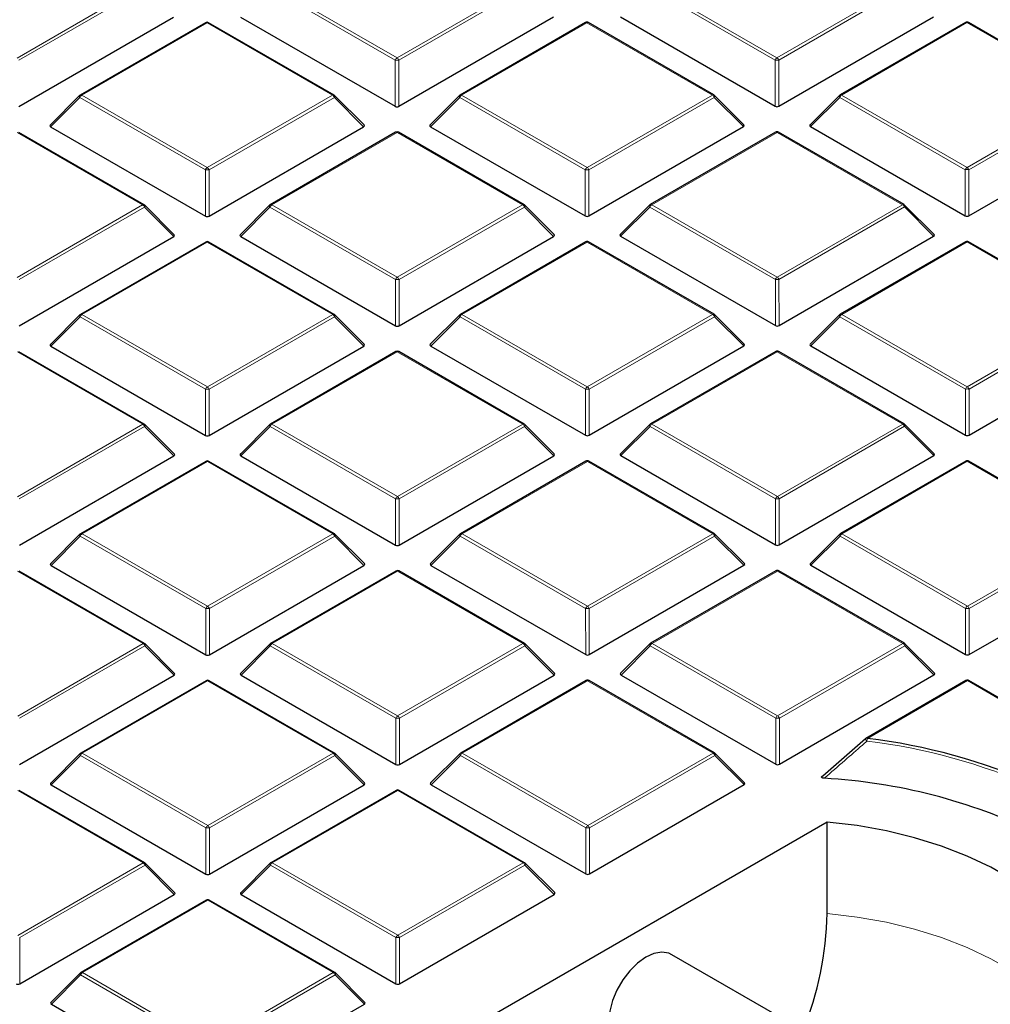
# Model space of a CAD drawing. Units: millimetres. Extents: x 0 to 439, y 0 to 297.
# Drawn here: x 294 to 313, y 199 to 217 of the extents above; entities that cross this region are included whole.
import ezdxf

# ---------------------------------------------------------------- set-up
doc = ezdxf.new("R2010")
doc.units = ezdxf.units.MM

msp = doc.modelspace()

# ---------------------------------------------------------------- linework, layer by layer
at = {"color": 8, "linetype": 'Continuous', "lineweight": 18}
for p, q in [((294.1762, 216.6578), (296.5757, 218.0443)), ((296.6107, 218.0008), (294.2113, 216.6143)), ((301.4144, 216.6163), (299.0126, 218.0015)), ((299.0476, 218.045), (301.4493, 216.6599)), ((301.4493, 216.6599), (303.8488, 218.0464)), ((303.8838, 218.0029), (301.4844, 216.6163)), ((308.6875, 216.6184), (306.2857, 218.0035)), ((306.3207, 218.0471), (308.7224, 216.6619)), ((308.7224, 216.6619), (311.1219, 218.0484)), ((311.1569, 218.0049), (308.7575, 216.6184)), ((297.8122, 217.3312), (295.4128, 215.9446)), ((300.214, 215.946), (297.8122, 217.3312)), ((305.0853, 217.3332), (302.6859, 215.9467)), ((307.4871, 215.9481), (305.0853, 217.3332)), ((312.3584, 217.3353), (309.959, 215.9488)), ((314.7602, 215.9501), (312.3584, 217.3353)), ((301.4146, 215.7332), (301.4144, 216.6163)), ((301.4844, 216.6163), (301.4846, 215.7332)), ((308.6877, 215.7353), (308.6875, 216.6184)), ((308.7575, 216.6184), (308.7577, 215.7353)), ((295.3778, 215.9011), (294.818, 215.341)), ((297.7796, 214.516), (295.3778, 215.9011)), ((295.4128, 215.9446), (297.8146, 214.5595)), ((297.8146, 214.5595), (300.214, 215.946)), ((300.249, 215.9025), (297.8496, 214.516)), ((300.8089, 215.3427), (300.249, 215.9025)), ((302.6509, 215.9032), (302.0911, 215.3431)), ((305.0527, 214.518), (302.6509, 215.9032)), ((302.6859, 215.9467), (305.0877, 214.5616)), ((305.0877, 214.5616), (307.4871, 215.9481)), ((307.5221, 215.9045), (305.1227, 214.518)), ((308.082, 215.3448), (307.5221, 215.9045)), ((309.924, 215.9052), (309.3641, 215.3452)), ((312.3258, 214.5201), (309.924, 215.9052)), ((309.959, 215.9488), (312.3608, 214.5636)), ((312.3608, 214.5636), (314.7602, 215.9501)), ((314.7952, 215.9066), (312.3958, 214.5201)), ((296.5792, 213.8456), (294.1775, 215.2308)), ((301.4506, 215.2329), (299.0511, 213.8463)), ((303.8523, 213.8477), (301.4506, 215.2329)), ((308.7237, 215.2349), (306.3242, 213.8484)), ((311.1254, 213.8498), (308.7237, 215.2349)), ((297.7799, 213.6328), (297.7796, 214.516)), ((297.8496, 214.516), (297.8499, 213.6328)), ((305.053, 213.6349), (305.0527, 214.518)), ((305.1227, 214.518), (305.123, 213.6349)), ((312.3261, 213.637), (312.3258, 214.5201)), ((312.3958, 214.5201), (312.3961, 213.637)), ((294.1798, 212.4591), (296.5792, 213.8456)), ((296.6142, 213.8021), (294.2148, 212.4156)), ((297.1741, 213.2424), (296.6142, 213.8021)), ((299.0162, 213.8028), (298.4563, 213.2427)), ((301.4179, 212.4177), (299.0162, 213.8028)), ((299.0511, 213.8463), (301.4529, 212.4612)), ((301.4529, 212.4612), (303.8523, 213.8477)), ((303.8873, 213.8042), (301.4879, 212.4177)), ((304.4472, 213.2444), (303.8873, 213.8042)), ((306.2893, 213.8049), (305.7294, 213.2448)), ((308.691, 212.4197), (306.2893, 213.8049)), ((306.3242, 213.8484), (308.726, 212.4633)), ((308.726, 212.4633), (311.1254, 213.8498)), ((311.1604, 213.8062), (308.761, 212.4197)), ((311.7203, 213.2465), (311.1604, 213.8062)), ((297.8158, 213.1325), (295.4164, 211.746)), ((300.2176, 211.7473), (297.8158, 213.1325)), ((305.0889, 213.1345), (302.6895, 211.748)), ((307.4907, 211.7494), (305.0889, 213.1345)), ((312.362, 213.1366), (309.9626, 211.7501)), ((314.7638, 211.7515), (312.362, 213.1366)), ((301.4182, 211.5345), (301.4179, 212.4177)), ((301.4879, 212.4177), (301.4882, 211.5345)), ((308.6913, 211.5366), (308.691, 212.4197)), ((308.761, 212.4197), (308.7613, 211.5366)), ((295.3814, 211.7024), (294.8215, 211.1424)), ((297.7832, 210.3173), (295.3814, 211.7024)), ((295.4164, 211.746), (297.8182, 210.3608)), ((297.8182, 210.3608), (300.2176, 211.7473)), ((300.2526, 211.7038), (297.8532, 210.3173)), ((300.8125, 211.1441), (300.2526, 211.7038)), ((302.6545, 211.7045), (302.0946, 211.1444)), ((305.0563, 210.3193), (302.6545, 211.7045)), ((302.6895, 211.748), (305.0912, 210.3629)), ((305.0912, 210.3629), (307.4907, 211.7494)), ((307.5257, 211.7059), (305.1263, 210.3194)), ((308.0856, 211.1461), (307.5257, 211.7059)), ((309.9276, 211.7066), (309.3677, 211.1465)), ((312.3294, 210.3214), (309.9276, 211.7066)), ((309.9626, 211.7501), (312.3643, 210.3649)), ((312.3643, 210.3649), (314.7638, 211.7515)), ((314.7988, 211.7079), (312.3994, 210.3214)), ((296.5828, 209.647), (294.181, 211.0321)), ((301.4541, 211.0342), (299.0547, 209.6477)), ((303.8559, 209.649), (301.4541, 211.0342)), ((308.7272, 211.0362), (306.3278, 209.6497)), ((311.129, 209.6511), (308.7272, 211.0362)), ((297.7835, 209.4342), (297.7832, 210.3173)), ((297.8532, 210.3173), (297.8534, 209.4342)), ((305.0565, 209.4362), (305.0563, 210.3193)), ((305.1263, 210.3194), (305.1265, 209.4362)), ((312.3296, 209.4383), (312.3294, 210.3214)), ((312.3994, 210.3214), (312.3996, 209.4383)), ((294.1834, 208.2605), (296.5828, 209.647)), ((296.6178, 209.6035), (294.2184, 208.2169)), ((297.1777, 209.0437), (296.6178, 209.6035)), ((299.0197, 209.6041), (298.4599, 209.0441)), ((301.4215, 208.219), (299.0197, 209.6041)), ((299.0547, 209.6477), (301.4565, 208.2625)), ((301.4565, 208.2625), (303.8559, 209.649)), ((303.8909, 209.6055), (301.4915, 208.219)), ((304.4508, 209.0458), (303.8909, 209.6055)), ((306.2928, 209.6062), (305.733, 209.0461)), ((308.6946, 208.221), (306.2928, 209.6062)), ((306.3278, 209.6497), (308.7296, 208.2646)), ((308.7296, 208.2646), (311.129, 209.6511)), ((311.164, 209.6076), (308.7646, 208.2211)), ((311.7239, 209.0478), (311.164, 209.6076)), ((297.8194, 208.9338), (295.42, 207.5473)), ((300.2211, 207.5487), (297.8194, 208.9338)), ((305.0925, 208.9359), (302.6931, 207.5494)), ((307.4942, 207.5507), (305.0925, 208.9359)), ((312.3656, 208.9379), (309.9661, 207.5514)), ((314.7673, 207.5528), (312.3656, 208.9379)), ((301.4218, 207.3359), (301.4215, 208.219)), ((301.4915, 208.219), (301.4918, 207.3359)), ((308.6949, 207.3379), (308.6946, 208.221)), ((308.7646, 208.2211), (308.7649, 207.3379)), ((295.42, 207.5473), (297.8217, 206.1622)), ((297.8217, 206.1622), (300.2211, 207.5487)), ((302.6931, 207.5494), (305.0948, 206.1642)), ((305.0948, 206.1642), (307.4942, 207.5507)), ((309.9661, 207.5514), (312.3679, 206.1663)), ((312.3679, 206.1663), (314.7673, 207.5528)), ((295.385, 207.5038), (294.8251, 206.9437)), ((297.7867, 206.1186), (295.385, 207.5038)), ((300.2561, 207.5051), (297.8567, 206.1186)), ((300.816, 206.9454), (300.2561, 207.5051)), ((302.6581, 207.5058), (302.0982, 206.9458)), ((305.0598, 206.1207), (302.6581, 207.5058)), ((307.5292, 207.5072), (305.1298, 206.1207)), ((308.0891, 206.9475), (307.5292, 207.5072)), ((309.9312, 207.5079), (309.3713, 206.9478)), ((312.3329, 206.1227), (309.9312, 207.5079)), ((314.8023, 207.5093), (312.4029, 206.1228)), ((296.5864, 205.4483), (294.1846, 206.8335)), ((301.4577, 206.8355), (299.0583, 205.449)), ((303.8595, 205.4504), (301.4577, 206.8355)), ((308.7308, 206.8376), (306.3314, 205.4511)), ((311.1326, 205.4524), (308.7308, 206.8376)), ((297.787, 205.2355), (297.7867, 206.1186)), ((297.8567, 206.1186), (297.857, 205.2355)), ((305.0601, 205.2376), (305.0598, 206.1207)), ((305.1298, 206.1207), (305.1301, 205.2376)), ((312.3332, 205.2396), (312.3329, 206.1227)), ((312.4029, 206.1228), (312.4032, 205.2396)), ((294.187, 204.0618), (296.5864, 205.4483)), ((299.0583, 205.449), (301.4601, 204.0639)), ((301.4601, 204.0639), (303.8595, 205.4504)), ((306.3314, 205.4511), (308.7332, 204.0659)), ((308.7332, 204.0659), (311.1326, 205.4524)), ((296.6214, 205.4048), (294.222, 204.0183)), ((297.1813, 204.845), (296.6214, 205.4048)), ((299.0233, 205.4055), (298.4634, 204.8454)), ((301.4251, 204.0203), (299.0233, 205.4055)), ((303.8945, 205.4068), (301.4951, 204.0203)), ((304.4544, 204.8471), (303.8945, 205.4068)), ((306.2964, 205.4075), (305.7365, 204.8475)), ((308.6982, 204.0224), (306.2964, 205.4075)), ((311.1676, 205.4089), (308.7682, 204.0224)), ((311.7275, 204.8491), (311.1676, 205.4089)), ((297.8229, 204.7351), (295.4235, 203.3486)), ((300.2247, 203.35), (297.8229, 204.7351)), ((305.096, 204.7372), (302.6966, 203.3507)), ((307.4978, 203.3521), (305.096, 204.7372)), ((312.3691, 204.7393), (310.4534, 203.6323)), ((314.7709, 203.3541), (312.3691, 204.7393)), ((301.4254, 203.1372), (301.4251, 204.0203)), ((301.4951, 204.0203), (301.4953, 203.1372)), ((308.6985, 203.1392), (308.6982, 204.0224)), ((308.7682, 204.0224), (308.7684, 203.1393)), ((295.3886, 203.3051), (294.8287, 202.745)), ((297.7903, 201.9199), (295.3886, 203.3051)), ((295.4235, 203.3486), (297.8253, 201.9635)), ((297.8253, 201.9635), (300.2247, 203.35)), ((300.2597, 203.3065), (297.8603, 201.92)), ((300.8196, 202.7467), (300.2597, 203.3065)), ((302.6616, 203.3072), (302.1018, 202.7471)), ((305.0634, 201.922), (302.6616, 203.3072)), ((302.6966, 203.3507), (305.0984, 201.9655)), ((305.0984, 201.9655), (307.4978, 203.3521)), ((307.5328, 203.3085), (305.1334, 201.922)), ((308.0927, 202.7488), (307.5328, 203.3085)), ((296.5899, 201.2496), (294.1882, 202.6348)), ((301.4613, 202.6368), (299.0619, 201.2503)), ((303.863, 201.2517), (301.4613, 202.6368)), ((297.7906, 201.0368), (297.7903, 201.9199)), ((297.8603, 201.92), (297.8606, 201.0368)), ((305.0637, 201.0389), (305.0634, 201.922)), ((305.1334, 201.922), (305.1337, 201.0389)), ((294.1905, 199.8631), (296.5899, 201.2496)), ((296.6249, 201.2061), (294.2255, 199.8196)), ((297.1848, 200.6464), (296.6249, 201.2061)), ((299.0269, 201.2068), (298.467, 200.6467)), ((301.4287, 199.8216), (299.0269, 201.2068)), ((299.0619, 201.2503), (301.4636, 199.8652)), ((301.4636, 199.8652), (303.863, 201.2517)), ((303.898, 201.2082), (301.4986, 199.8217)), ((304.4579, 200.6484), (303.898, 201.2082)), ((297.8265, 200.5365), (295.4271, 199.15)), ((300.2283, 199.1513), (297.8265, 200.5365)), ((294.2255, 199.8196), (294.2258, 198.9365)), ((301.4289, 198.9385), (301.4287, 199.8216)), ((301.4986, 199.8217), (301.4989, 198.9385)), ((295.3921, 199.1064), (294.8322, 198.5464)), ((297.7939, 197.7213), (295.3921, 199.1064)), ((295.4271, 199.15), (297.8289, 197.7648)), ((297.8289, 197.7648), (300.2283, 199.1513)), ((300.2633, 199.1078), (297.8639, 197.7213)), ((300.8232, 198.5481), (300.2633, 199.1078))]:
    msp.add_line(p, q, dxfattribs=at)
at = {"color": 7, "linetype": 'Continuous', "lineweight": 25}
for p, q in [((294.2115, 215.7312), (297.1705, 217.441)), ((297.7836, 217.334), (295.3842, 215.9475)), ((300.2425, 215.9488), (297.8408, 217.334)), ((298.4527, 217.4414), (301.4146, 215.7332)), ((301.4846, 215.7332), (304.4436, 217.4431)), ((305.0567, 217.336), (302.6573, 215.9495)), ((307.5156, 215.9509), (305.1139, 217.3361)), ((305.7258, 217.4435), (308.6877, 215.7353)), ((308.7577, 215.7353), (311.7167, 217.4452)), ((312.3298, 217.3381), (309.9304, 215.9516)), ((314.7887, 215.953), (312.387, 217.3381)), ((295.3724, 215.9384), (294.8089, 215.3747)), ((300.8179, 215.3764), (300.2544, 215.9398)), ((302.6455, 215.9404), (302.082, 215.3768)), ((308.091, 215.3785), (307.5275, 215.9418)), ((309.9186, 215.9425), (309.3551, 215.3788)), ((294.818, 215.341), (297.7799, 213.6328)), ((297.8499, 213.6328), (300.8089, 215.3427)), ((302.0911, 215.3431), (305.053, 213.6349)), ((305.123, 213.6349), (308.082, 215.3448)), ((309.3641, 215.3452), (312.3261, 213.637)), ((312.3961, 213.637), (315.3551, 215.3469)), ((296.6078, 213.8485), (294.206, 215.2336)), ((301.422, 215.2357), (299.0226, 213.8492)), ((303.8809, 213.8505), (301.4791, 215.2357)), ((308.6951, 215.2377), (306.2957, 213.8512)), ((311.154, 213.8526), (308.7522, 215.2378)), ((297.1831, 213.276), (296.6196, 213.8394)), ((299.0107, 213.8401), (298.4472, 213.2764)), ((304.4562, 213.2781), (303.8927, 213.8415)), ((306.2838, 213.8421), (305.7203, 213.2785)), ((311.7293, 213.2801), (311.1658, 213.8435)), ((294.2151, 211.5325), (297.1741, 213.2424)), ((298.4563, 213.2427), (301.4182, 211.5345)), ((301.4882, 211.5345), (304.4472, 213.2444)), ((305.7294, 213.2448), (308.6913, 211.5366)), ((308.7613, 211.5366), (311.7203, 213.2465)), ((297.7872, 213.1353), (295.3878, 211.7488)), ((300.2461, 211.7502), (297.8443, 213.1353)), ((305.0603, 213.1374), (302.6609, 211.7509)), ((307.5192, 211.7522), (305.1174, 213.1374)), ((312.3334, 213.1394), (309.934, 211.7529)), ((314.7923, 211.7543), (312.3905, 213.1395)), ((295.376, 211.7397), (294.8125, 211.176)), ((300.8215, 211.1777), (300.258, 211.7411)), ((302.6491, 211.7418), (302.0856, 211.1781)), ((308.0946, 211.1798), (307.5311, 211.7431)), ((309.9222, 211.7438), (309.3587, 211.1802)), ((294.8215, 211.1424), (297.7835, 209.4342)), ((297.8534, 209.4342), (300.8125, 211.1441)), ((302.0946, 211.1444), (305.0565, 209.4362)), ((305.1265, 209.4362), (308.0856, 211.1461)), ((309.3677, 211.1465), (312.3296, 209.4383)), ((312.3996, 209.4383), (315.3586, 211.1482)), ((296.6113, 209.6498), (294.2096, 211.035)), ((301.4255, 211.037), (299.0261, 209.6505)), ((303.8844, 209.6519), (301.4827, 211.037)), ((308.6986, 211.0391), (306.2992, 209.6526)), ((311.1575, 209.6539), (308.7558, 211.0391)), ((297.1867, 209.0774), (296.6232, 209.6407)), ((299.0143, 209.6414), (298.4508, 209.0777)), ((304.4598, 209.0794), (303.8963, 209.6428)), ((306.2874, 209.6435), (305.7239, 209.0798)), ((311.7329, 209.0815), (311.1694, 209.6448)), ((294.2187, 207.3338), (297.1777, 209.0437)), ((298.4599, 209.0441), (301.4218, 207.3359)), ((301.4918, 207.3359), (304.4508, 209.0458)), ((305.733, 209.0461), (308.6949, 207.3379)), ((308.7649, 207.3379), (311.7239, 209.0478)), ((297.7908, 208.9366), (295.3914, 207.5501)), ((300.2497, 207.5515), (297.8479, 208.9367)), ((305.0639, 208.9387), (302.6645, 207.5522)), ((307.5228, 207.5536), (305.121, 208.9387)), ((312.337, 208.9408), (309.9376, 207.5542)), ((314.7959, 207.5556), (312.3941, 208.9408)), ((295.3795, 207.541), (294.8161, 206.9774)), ((300.825, 206.9791), (300.2615, 207.5424)), ((302.6526, 207.5431), (302.0892, 206.9794)), ((308.0981, 206.9811), (307.5346, 207.5445)), ((309.9257, 207.5452), (309.3622, 206.9815)), ((305.1301, 205.2376), (308.0891, 206.9475)), ((309.3713, 206.9478), (312.3332, 205.2396)), ((312.4032, 205.2396), (315.3622, 206.9495)), ((296.6149, 205.4511), (294.2131, 206.8363)), ((294.8251, 206.9437), (297.787, 205.2355)), ((297.857, 205.2355), (300.816, 206.9454)), ((301.4291, 206.8383), (299.0297, 205.4518)), ((303.888, 205.4532), (301.4862, 206.8384)), ((302.0982, 206.9458), (305.0601, 205.2376)), ((308.7022, 206.8404), (306.3028, 205.4539)), ((311.1611, 205.4553), (308.7593, 206.8404)), ((297.1903, 204.8787), (296.6268, 205.4421)), ((299.0179, 205.4427), (298.4544, 204.8791)), ((304.4634, 204.8807), (303.8999, 205.4441)), ((306.291, 205.4448), (305.7275, 204.8811)), ((311.7365, 204.8828), (311.173, 205.4462)), ((294.2222, 203.1351), (297.1813, 204.845)), ((297.7943, 204.738), (295.3949, 203.3515)), ((300.2533, 203.3528), (297.8515, 204.738)), ((298.4634, 204.8454), (301.4254, 203.1372)), ((301.4953, 203.1372), (304.4544, 204.8471)), ((305.0674, 204.74), (302.668, 203.3535)), ((307.5263, 203.3549), (305.1246, 204.74)), ((305.7365, 204.8475), (308.6985, 203.1392)), ((308.7684, 203.1393), (311.7275, 204.8491)), ((312.3405, 204.7421), (310.4248, 203.6351)), ((314.7994, 203.357), (312.3977, 204.7421)), ((309.5974, 202.9182), (310.4184, 203.6291)), ((295.3831, 203.3424), (294.8196, 202.7787)), ((300.8286, 202.7804), (300.2651, 203.3437)), ((302.6562, 203.3444), (302.0927, 202.7808)), ((308.1017, 202.7824), (307.5382, 203.3458)), ((296.6185, 201.2525), (294.2167, 202.6376)), ((294.8287, 202.745), (297.7906, 201.0368)), ((297.8606, 201.0368), (300.8196, 202.7467)), ((301.4327, 202.6397), (299.0333, 201.2531)), ((303.8916, 201.2545), (301.4898, 202.6397)), ((302.1018, 202.7471), (305.0637, 201.0389)), ((305.1337, 201.0389), (308.0927, 202.7488)), ((309.6808, 202.0329), (302.7406, 198.0224)), ((309.6808, 200.2831), (309.6808, 202.0329)), ((297.1938, 200.68), (296.6303, 201.2434)), ((299.0214, 201.2441), (298.458, 200.6804)), ((304.4669, 200.6821), (303.9034, 201.2454)), ((294.2258, 198.9365), (297.1848, 200.6464)), ((297.7979, 200.5393), (295.3985, 199.1528)), ((300.2568, 199.1542), (297.8551, 200.5393)), ((298.467, 200.6467), (301.4289, 198.9385)), ((301.4989, 198.9385), (304.4579, 200.6484)), ((311.0514, 196.9905), (306.7103, 199.4941)), ((295.3867, 199.1437), (294.8232, 198.58)), ((300.8322, 198.5817), (300.2687, 199.1451)), ((294.8322, 198.5464), (297.7942, 196.8381)), ((297.8641, 196.8382), (300.8232, 198.5481))]:
    msp.add_line(p, q, dxfattribs=at)
at = {"color": 8, "linetype": 'Continuous', "lineweight": 18, "flags": 128}
for points in [[(295.3778, 215.9011), (295.3739, 215.9083), (295.3709, 215.9152), (295.3692, 215.9217), (295.3686, 215.9275), (295.3691, 215.9325), (295.3709, 215.9366), (295.3724, 215.9384)], [(300.2544, 215.9398), (300.2559, 215.938), (300.2576, 215.9339), (300.2583, 215.9289), (300.2577, 215.9231), (300.2559, 215.9166), (300.253, 215.9097), (300.249, 215.9025)], [(302.6509, 215.9032), (302.647, 215.9104), (302.644, 215.9173), (302.6423, 215.9237), (302.6416, 215.9295), (302.6422, 215.9346), (302.644, 215.9386), (302.6455, 215.9404)], [(307.5275, 215.9418), (307.529, 215.94), (307.5307, 215.9359), (307.5314, 215.9309), (307.5308, 215.9251), (307.529, 215.9187), (307.5261, 215.9117), (307.5221, 215.9045)], [(309.924, 215.9052), (309.9201, 215.9124), (309.9171, 215.9193), (309.9153, 215.9258), (309.9147, 215.9316), (309.9153, 215.9366), (309.9171, 215.9407), (309.9186, 215.9425)], [(296.6196, 213.8394), (296.6211, 213.8376), (296.6229, 213.8335), (296.6235, 213.8285), (296.6229, 213.8227), (296.6211, 213.8162), (296.6182, 213.8093), (296.6142, 213.8021)], [(299.0162, 213.8028), (299.0122, 213.81), (299.0093, 213.8169), (299.0075, 213.8234), (299.0069, 213.8292), (299.0075, 213.8342), (299.0093, 213.8383), (299.0107, 213.8401)], [(303.8927, 213.8415), (303.8942, 213.8397), (303.896, 213.8356), (303.8966, 213.8306), (303.896, 213.8248), (303.8942, 213.8183), (303.8913, 213.8114), (303.8873, 213.8042)], [(306.2893, 213.8049), (306.2853, 213.8121), (306.2824, 213.819), (306.2806, 213.8254), (306.28, 213.8312), (306.2806, 213.8363), (306.2824, 213.8403), (306.2838, 213.8421)], [(311.1658, 213.8435), (311.1673, 213.8417), (311.1691, 213.8376), (311.1697, 213.8326), (311.1691, 213.8268), (311.1673, 213.8204), (311.1644, 213.8134), (311.1604, 213.8062)], [(295.3814, 211.7024), (295.3774, 211.7096), (295.3745, 211.7166), (295.3727, 211.723), (295.3721, 211.7288), (295.3727, 211.7338), (295.3745, 211.7379), (295.376, 211.7397)], [(300.258, 211.7411), (300.2594, 211.7393), (300.2612, 211.7352), (300.2618, 211.7302), (300.2612, 211.7244), (300.2595, 211.7179), (300.2565, 211.711), (300.2526, 211.7038)], [(302.6545, 211.7045), (302.6505, 211.7117), (302.6476, 211.7186), (302.6458, 211.7251), (302.6452, 211.7309), (302.6458, 211.7359), (302.6476, 211.74), (302.6491, 211.7418)], [(307.5311, 211.7431), (307.5325, 211.7413), (307.5343, 211.7373), (307.5349, 211.7323), (307.5343, 211.7265), (307.5325, 211.72), (307.5296, 211.7131), (307.5257, 211.7059)], [(309.9276, 211.7066), (309.9236, 211.7138), (309.9207, 211.7207), (309.9189, 211.7271), (309.9183, 211.7329), (309.9189, 211.7379), (309.9207, 211.742), (309.9222, 211.7438)], [(296.6232, 209.6407), (296.6247, 209.6389), (296.6265, 209.6348), (296.6271, 209.6298), (296.6265, 209.624), (296.6247, 209.6176), (296.6218, 209.6107), (296.6178, 209.6035)], [(299.0197, 209.6041), (299.0158, 209.6113), (299.0128, 209.6182), (299.0111, 209.6247), (299.0105, 209.6305), (299.0111, 209.6355), (299.0128, 209.6396), (299.0143, 209.6414)], [(303.8963, 209.6428), (303.8978, 209.641), (303.8996, 209.6369), (303.9002, 209.6319), (303.8996, 209.6261), (303.8978, 209.6196), (303.8949, 209.6127), (303.8909, 209.6055)], [(306.2928, 209.6062), (306.2889, 209.6134), (306.2859, 209.6203), (306.2842, 209.6268), (306.2836, 209.6326), (306.2841, 209.6376), (306.2859, 209.6417), (306.2874, 209.6435)], [(311.1694, 209.6448), (311.1709, 209.643), (311.1727, 209.639), (311.1733, 209.634), (311.1727, 209.6281), (311.1709, 209.6217), (311.168, 209.6148), (311.164, 209.6076)], [(295.385, 207.5038), (295.381, 207.511), (295.3781, 207.5179), (295.3763, 207.5243), (295.3757, 207.5301), (295.3763, 207.5352), (295.3781, 207.5392), (295.3795, 207.541)], [(300.2615, 207.5424), (300.263, 207.5406), (300.2648, 207.5365), (300.2654, 207.5315), (300.2648, 207.5257), (300.263, 207.5193), (300.2601, 207.5123), (300.2561, 207.5051)], [(302.6581, 207.5058), (302.6541, 207.513), (302.6512, 207.5199), (302.6494, 207.5264), (302.6488, 207.5322), (302.6494, 207.5372), (302.6512, 207.5413), (302.6526, 207.5431)], [(307.5346, 207.5445), (307.5361, 207.5427), (307.5379, 207.5386), (307.5385, 207.5336), (307.5379, 207.5278), (307.5361, 207.5213), (307.5332, 207.5144), (307.5292, 207.5072)], [(309.9312, 207.5079), (309.9272, 207.5151), (309.9243, 207.522), (309.9225, 207.5285), (309.9219, 207.5343), (309.9225, 207.5393), (309.9243, 207.5434), (309.9257, 207.5452)], [(296.6268, 205.4421), (296.6282, 205.4403), (296.63, 205.4362), (296.6306, 205.4312), (296.63, 205.4254), (296.6283, 205.4189), (296.6253, 205.412), (296.6214, 205.4048)], [(299.0233, 205.4055), (299.0193, 205.4127), (299.0164, 205.4196), (299.0146, 205.426), (299.014, 205.4318), (299.0146, 205.4369), (299.0164, 205.4409), (299.0179, 205.4427)], [(303.8999, 205.4441), (303.9013, 205.4423), (303.9031, 205.4382), (303.9037, 205.4332), (303.9031, 205.4274), (303.9014, 205.421), (303.8984, 205.414), (303.8945, 205.4068)], [(306.2964, 205.4075), (306.2924, 205.4147), (306.2895, 205.4216), (306.2877, 205.4281), (306.2871, 205.4339), (306.2877, 205.4389), (306.2895, 205.443), (306.291, 205.4448)], [(311.173, 205.4462), (311.1744, 205.4444), (311.1762, 205.4403), (311.1768, 205.4353), (311.1762, 205.4295), (311.1745, 205.423), (311.1715, 205.4161), (311.1676, 205.4089)], [(310.4427, 203.581), (310.435, 203.5904), (310.4282, 203.5996), (310.4225, 203.6081), (310.4183, 203.6155), (310.4157, 203.6216), (310.4148, 203.626), (310.4157, 203.6285)], [(295.3886, 203.3051), (295.3846, 203.3123), (295.3817, 203.3192), (295.3799, 203.3257), (295.3793, 203.3315), (295.3799, 203.3365), (295.3816, 203.3406), (295.3831, 203.3424)], [(300.2651, 203.3437), (300.2666, 203.3419), (300.2684, 203.3379), (300.269, 203.3329), (300.2684, 203.3271), (300.2666, 203.3206), (300.2637, 203.3137), (300.2597, 203.3065)], [(302.6616, 203.3072), (302.6577, 203.3144), (302.6548, 203.3213), (302.653, 203.3277), (302.6524, 203.3335), (302.653, 203.3385), (302.6547, 203.3426), (302.6562, 203.3444)], [(307.5382, 203.3458), (307.5397, 203.344), (307.5415, 203.3399), (307.5421, 203.3349), (307.5415, 203.3291), (307.5397, 203.3227), (307.5368, 203.3157), (307.5328, 203.3085)], [(296.6303, 201.2434), (296.6318, 201.2416), (296.6336, 201.2375), (296.6342, 201.2325), (296.6336, 201.2267), (296.6318, 201.2202), (296.6289, 201.2133), (296.6249, 201.2061)], [(299.0269, 201.2068), (299.0229, 201.214), (299.02, 201.2209), (299.0182, 201.2274), (299.0176, 201.2332), (299.0182, 201.2382), (299.02, 201.2423), (299.0214, 201.2441)], [(303.9034, 201.2454), (303.9049, 201.2436), (303.9067, 201.2396), (303.9073, 201.2346), (303.9067, 201.2287), (303.9049, 201.2223), (303.902, 201.2154), (303.898, 201.2082)], [(313.9189, 198.6475), (313.6044, 198.9161), (313.2311, 199.1777), (312.8156, 199.4172), (312.3621, 199.6325), (311.8746, 199.8215), (311.3579, 199.9824), (310.8165, 200.1138), (310.2558, 200.2143), (309.6808, 200.2831)], [(295.3921, 199.1064), (295.3881, 199.1136), (295.3852, 199.1205), (295.3834, 199.127), (295.3828, 199.1328), (295.3834, 199.1378), (295.3852, 199.1419), (295.3867, 199.1437)], [(300.2687, 199.1451), (300.2701, 199.1433), (300.2719, 199.1392), (300.2725, 199.1342), (300.2719, 199.1284), (300.2702, 199.1219), (300.2673, 199.115), (300.2633, 199.1078)]]:
    msp.add_lwpolyline(points, dxfattribs=at)
at = {"color": 7, "linetype": 'Continuous', "lineweight": 25, "flags": 128}
for points in [[(314.7341, 199.1186), (314.6143, 199.4504), (314.4396, 199.774), (314.2115, 200.0864), (313.9323, 200.3846), (313.6044, 200.6658), (313.2311, 200.9274), (312.8156, 201.167), (312.3621, 201.3823), (311.8746, 201.5713), (311.3579, 201.7322), (310.8165, 201.8635), (310.2558, 201.9641), (309.6808, 202.0329)], [(306.7103, 199.4941), (306.6514, 199.5209), (306.5174, 199.5407), (306.368, 199.5148), (306.2107, 199.4444), (306.0534, 199.3331), (305.9041, 199.1863), (305.7701, 199.0116), (305.6581, 198.8177), (305.5739, 198.6142), (305.5217, 198.4114), (305.504, 198.2195)]]:
    msp.add_lwpolyline(points, dxfattribs=at)
at = {"color": 7, "linetype": 'Continuous', "lineweight": 25}
for centre, radius, start, end in [((297.8122, 217.2845), 0.0571, 60.02704, 120.02168), ((305.0853, 217.2866), 0.0571, 60.02704, 120.02168), ((312.3584, 217.2886), 0.0571, 60.02704, 120.02168), ((295.4128, 215.898), 0.0571, 120.02168, 135.00967), ((300.214, 215.8993), 0.0571, 45.00656, 60.02704), ((302.6859, 215.9), 0.0571, 120.02168, 135.00967), ((307.4871, 215.9014), 0.0571, 45.00656, 60.02704), ((309.959, 215.9021), 0.0571, 120.02168, 135.00967), ((301.4506, 215.1862), 0.0571, 60.02704, 120.02168), ((308.7237, 215.1883), 0.0571, 60.02704, 120.02168), ((296.5792, 213.799), 0.0571, 45.00656, 60.02704), ((299.0511, 213.7997), 0.0571, 120.02168, 135.00967), ((303.8523, 213.801), 0.0571, 45.00656, 60.02704), ((306.3242, 213.8017), 0.0571, 120.02168, 135.00967), ((311.1254, 213.8031), 0.0571, 45.00656, 60.02704), ((297.8158, 213.0858), 0.0571, 60.02704, 120.02168), ((305.0889, 213.0879), 0.0571, 60.02704, 120.02168), ((312.362, 213.09), 0.0571, 60.02704, 120.02168), ((295.4164, 211.6993), 0.0571, 120.02168, 135.00967), ((300.2176, 211.7007), 0.0571, 45.00656, 60.02704), ((302.6895, 211.7014), 0.0571, 120.02168, 135.00967), ((307.4907, 211.7027), 0.0571, 45.00656, 60.02704), ((309.9626, 211.7034), 0.0571, 120.02168, 135.00967), ((301.4541, 210.9875), 0.0571, 60.02704, 120.02168), ((308.7272, 210.9896), 0.0571, 60.02704, 120.02168), ((296.5828, 209.6003), 0.0571, 45.00656, 60.02704), ((299.0547, 209.601), 0.0571, 120.02168, 135.00967), ((303.8559, 209.6024), 0.0571, 45.00656, 60.02704), ((306.3278, 209.6031), 0.0571, 120.02168, 135.00967), ((311.129, 209.6044), 0.0571, 45.00656, 60.02704), ((297.8194, 208.8872), 0.0571, 60.02704, 120.02168), ((305.0925, 208.8892), 0.0571, 60.02704, 120.02168), ((312.3656, 208.8913), 0.0571, 60.02704, 120.02168), ((295.42, 207.5006), 0.0571, 120.02168, 135.00967), ((300.2211, 207.502), 0.0571, 45.00656, 60.02704), ((302.6931, 207.5027), 0.0571, 120.02168, 135.00967), ((307.4942, 207.5041), 0.0571, 45.00656, 60.02704), ((309.9661, 207.5048), 0.0571, 120.02168, 135.00967), ((301.4577, 206.7889), 0.0571, 60.02704, 120.02168), ((308.7308, 206.7909), 0.0571, 60.02704, 120.02168), ((296.5864, 205.4016), 0.0571, 45.00656, 60.02704), ((299.0583, 205.4023), 0.0571, 120.02168, 135.00967), ((303.8595, 205.4037), 0.0571, 45.00656, 60.02704), ((306.3314, 205.4044), 0.0571, 120.02168, 135.00967), ((311.1326, 205.4058), 0.0571, 45.00656, 60.02704), ((297.8229, 204.6885), 0.0571, 60.02704, 120.02168), ((305.096, 204.6905), 0.0571, 60.02704, 120.02168), ((312.3691, 204.6926), 0.0571, 60.02704, 120.02168), ((310.4534, 203.5856), 0.0571, 120.02168, 131.25864), ((309.1365, 192.5361), 11.1741, 65.89278, 83.23157), ((295.4235, 203.302), 0.0571, 120.02168, 135.00967), ((300.2247, 203.3033), 0.0571, 45.00656, 60.02704), ((302.6966, 203.304), 0.0571, 120.02168, 135.00967), ((307.4978, 203.3054), 0.0571, 45.00656, 60.02704), ((309.036, 192.1761), 10.7098, 64.23457, 86.83886), ((301.4613, 202.5902), 0.0571, 60.02704, 120.02168), ((296.5899, 201.203), 0.0571, 45.00656, 60.02704), ((299.0619, 201.2037), 0.0571, 120.02168, 135.00967), ((303.863, 201.205), 0.0571, 45.00656, 60.02704), ((297.8265, 200.4898), 0.0571, 60.02704, 120.02168), ((303.2196, 200.4216), 6.4627, 338.39484, 358.77253), ((295.4271, 199.1033), 0.0571, 120.02168, 135.00967), ((300.2283, 199.1047), 0.0571, 45.00656, 60.02704)]:
    msp.add_arc(centre, radius, start, end, dxfattribs=at)
at = {"color": 8, "linetype": 'Continuous', "lineweight": 18}
for centre, radius, start, end in [((297.7956, 217.3094), 0.0273, 52.65945, 116.0866), ((297.829, 217.3077), 0.0289, 65.87059, 125.4964), ((305.0687, 217.3115), 0.0273, 52.65945, 116.0866), ((305.1021, 217.3097), 0.0289, 65.87059, 125.4964), ((312.3418, 217.3136), 0.0273, 52.65945, 116.0866), ((312.3752, 217.3118), 0.0289, 65.87059, 125.4964), ((301.4967, 216.586), 0.0877, 122.6649, 159.78618), ((301.4496, 215.8928), 0.7244, 87.24726, 92.78522), ((301.4021, 216.586), 0.0877, 20.24041, 57.38895), ((308.7698, 216.5881), 0.0877, 122.6649, 159.78618), ((308.7227, 215.8949), 0.7244, 87.24726, 92.78522), ((308.6752, 216.5881), 0.0877, 20.24041, 57.38895), ((295.4602, 215.8708), 0.0877, 122.6649, 159.78618), ((295.3962, 215.9229), 0.0273, 52.65945, 116.0866), ((300.2307, 215.9225), 0.0289, 65.87059, 125.4964), ((300.1667, 215.8722), 0.0877, 20.24041, 57.38895), ((302.7333, 215.8729), 0.0877, 122.6649, 159.78618), ((302.6693, 215.925), 0.0273, 52.65945, 116.0866), ((307.5038, 215.9246), 0.0289, 65.87059, 125.4964), ((307.4398, 215.8742), 0.0877, 20.24041, 57.38895), ((310.0064, 215.8749), 0.0877, 122.6649, 159.78618), ((309.9424, 215.927), 0.0273, 52.65945, 116.0866), ((308.7071, 215.2132), 0.0273, 52.65945, 116.0866), ((308.7404, 215.2114), 0.0289, 65.87059, 125.4964), ((301.434, 215.2111), 0.0273, 52.65945, 116.0866), ((301.4673, 215.2094), 0.0289, 65.87059, 125.4964), ((297.8619, 214.4856), 0.0877, 122.6649, 159.78618), ((297.8148, 213.7925), 0.7244, 87.24726, 92.78522), ((297.7673, 214.4856), 0.0877, 20.24041, 57.38895), ((305.135, 214.4877), 0.0877, 122.6649, 159.78618), ((305.0879, 213.7945), 0.7244, 87.24726, 92.78522), ((305.0404, 214.4877), 0.0877, 20.24041, 57.38895), ((312.4081, 214.4898), 0.0877, 122.6649, 159.78618), ((312.361, 213.7966), 0.7244, 87.24726, 92.78522), ((312.3135, 214.4898), 0.0877, 20.24041, 57.38895), ((296.596, 213.8222), 0.0289, 65.87059, 125.4964), ((296.532, 213.7718), 0.0877, 20.24041, 57.38895), ((299.0985, 213.7725), 0.0877, 122.6649, 159.78618), ((299.0346, 213.8246), 0.0273, 52.65945, 116.0866), ((303.8691, 213.8242), 0.0289, 65.87059, 125.4964), ((303.8051, 213.7739), 0.0877, 20.24041, 57.38895), ((306.3716, 213.7746), 0.0877, 122.6649, 159.78618), ((306.3077, 213.8267), 0.0273, 52.65945, 116.0866), ((311.1422, 213.8263), 0.0289, 65.87059, 125.4964), ((311.0782, 213.7759), 0.0877, 20.24041, 57.38895), ((297.7992, 213.1108), 0.0273, 52.65945, 116.0866), ((297.8325, 213.109), 0.0289, 65.87059, 125.4964), ((305.0723, 213.1128), 0.0273, 52.65945, 116.0866), ((305.1056, 213.1111), 0.0289, 65.87059, 125.4964), ((312.3454, 213.1149), 0.0273, 52.65945, 116.0866), ((312.3787, 213.1131), 0.0289, 65.87059, 125.4964), ((301.5003, 212.3873), 0.0877, 122.6649, 159.78618), ((301.4531, 211.6942), 0.7244, 87.24726, 92.78522), ((301.4057, 212.3873), 0.0877, 20.24041, 57.38895), ((308.7734, 212.3894), 0.0877, 122.6649, 159.78618), ((308.7262, 211.6962), 0.7244, 87.24726, 92.78522), ((308.6788, 212.3894), 0.0877, 20.24041, 57.38895), ((295.4637, 211.6721), 0.0877, 122.6649, 159.78618), ((295.3998, 211.7243), 0.0273, 52.65945, 116.0866), ((300.2343, 211.7238), 0.0289, 65.87059, 125.4964), ((300.1703, 211.6735), 0.0877, 20.24041, 57.38895), ((302.7368, 211.6742), 0.0877, 122.6649, 159.78618), ((302.6729, 211.7263), 0.0273, 52.65945, 116.0866), ((307.5074, 211.7259), 0.0289, 65.87059, 125.4964), ((307.4434, 211.6755), 0.0877, 20.24041, 57.38895), ((310.0099, 211.6762), 0.0877, 122.6649, 159.78618), ((309.946, 211.7284), 0.0273, 52.65945, 116.0866), ((301.4376, 211.0125), 0.0273, 52.65945, 116.0866), ((301.4709, 211.0107), 0.0289, 65.87059, 125.4964), ((308.7107, 211.0145), 0.0273, 52.65945, 116.0866), ((308.744, 211.0128), 0.0289, 65.87059, 125.4964), ((297.8655, 210.287), 0.0877, 122.6649, 159.78618), ((297.7709, 210.287), 0.0877, 20.24041, 57.38895), ((305.1386, 210.289), 0.0877, 122.6649, 159.78618), ((305.044, 210.289), 0.0877, 20.24041, 57.38895), ((312.4117, 210.2911), 0.0877, 122.6649, 159.78618), ((312.3171, 210.2911), 0.0877, 20.24041, 57.38895), ((297.8184, 209.5938), 0.7244, 87.24726, 92.78522), ((305.0915, 209.5959), 0.7244, 87.24726, 92.78522), ((312.3646, 209.5979), 0.7244, 87.24726, 92.78522), ((296.5996, 209.6235), 0.0289, 65.87059, 125.4964), ((296.5355, 209.5731), 0.0877, 20.24041, 57.38895), ((299.1021, 209.5738), 0.0877, 122.6649, 159.78618), ((299.0381, 209.6259), 0.0273, 52.65945, 116.0866), ((303.8726, 209.6255), 0.0289, 65.87059, 125.4964), ((303.8086, 209.5752), 0.0877, 20.24041, 57.38895), ((306.3752, 209.5759), 0.0877, 122.6649, 159.78618), ((306.3112, 209.628), 0.0273, 52.65945, 116.0866), ((311.1457, 209.6276), 0.0289, 65.87059, 125.4964), ((311.0817, 209.5772), 0.0877, 20.24041, 57.38895), ((297.8028, 208.9121), 0.0273, 52.65945, 116.0866), ((297.8361, 208.9103), 0.0289, 65.87059, 125.4964), ((305.0759, 208.9142), 0.0273, 52.65945, 116.0866), ((305.1092, 208.9124), 0.0289, 65.87059, 125.4964), ((312.349, 208.9162), 0.0273, 52.65945, 116.0866), ((312.3823, 208.9144), 0.0289, 65.87059, 125.4964), ((301.5038, 208.1887), 0.0877, 122.6649, 159.78618), ((301.4567, 207.4955), 0.7244, 87.24726, 92.78522), ((301.4092, 208.1887), 0.0877, 20.24041, 57.38895), ((308.7769, 208.1907), 0.0877, 122.6649, 159.78618), ((308.7298, 207.4975), 0.7244, 87.24726, 92.78522), ((308.6823, 208.1907), 0.0877, 20.24041, 57.38895), ((295.4673, 207.4735), 0.0877, 122.6649, 159.78618), ((295.4034, 207.5256), 0.0273, 52.65945, 116.0866), ((300.2379, 207.5252), 0.0289, 65.87059, 125.4964), ((300.1739, 207.4748), 0.0877, 20.24041, 57.38895), ((302.7404, 207.4755), 0.0877, 122.6649, 159.78618), ((302.6765, 207.5276), 0.0273, 52.65945, 116.0866), ((307.511, 207.5272), 0.0289, 65.87059, 125.4964), ((307.447, 207.4769), 0.0877, 20.24041, 57.38895), ((310.0135, 207.4776), 0.0877, 122.6649, 159.78618), ((309.9496, 207.5297), 0.0273, 52.65945, 116.0866), ((301.4411, 206.8138), 0.0273, 52.65945, 116.0866), ((301.4745, 206.812), 0.0289, 65.87059, 125.4964), ((308.7142, 206.8158), 0.0273, 52.65945, 116.0866), ((308.7475, 206.8141), 0.0289, 65.87059, 125.4964), ((297.8691, 206.0883), 0.0877, 122.6649, 159.78618), ((297.8219, 205.3951), 0.7244, 87.24726, 92.78522), ((297.7745, 206.0883), 0.0877, 20.24041, 57.38895), ((305.1422, 206.0904), 0.0877, 122.6649, 159.78618), ((305.095, 205.3972), 0.7244, 87.24726, 92.78522), ((305.0476, 206.0904), 0.0877, 20.24041, 57.38895), ((312.4153, 206.0924), 0.0877, 122.6649, 159.78618), ((312.3681, 205.3992), 0.7244, 87.24726, 92.78522), ((312.3207, 206.0924), 0.0877, 20.24041, 57.38895), ((296.6031, 205.4248), 0.0289, 65.87059, 125.4964), ((296.5391, 205.3744), 0.0877, 20.24041, 57.38895), ((299.1056, 205.3751), 0.0877, 122.6649, 159.78618), ((299.0417, 205.4273), 0.0273, 52.65945, 116.0866), ((303.8762, 205.4269), 0.0289, 65.87059, 125.4964), ((303.8122, 205.3765), 0.0877, 20.24041, 57.38895), ((306.3787, 205.3772), 0.0877, 122.6649, 159.78618), ((306.3148, 205.4293), 0.0273, 52.65945, 116.0866), ((311.1493, 205.4289), 0.0289, 65.87059, 125.4964), ((311.0853, 205.3786), 0.0877, 20.24041, 57.38895), ((297.8064, 204.7134), 0.0273, 52.65945, 116.0866), ((297.8397, 204.7117), 0.0289, 65.87059, 125.4964), ((305.0795, 204.7155), 0.0273, 52.65945, 116.0866), ((305.1128, 204.7137), 0.0289, 65.87059, 125.4964), ((312.3526, 204.7175), 0.0273, 52.65945, 116.0866), ((312.3859, 204.7158), 0.0289, 65.87059, 125.4964), ((301.5074, 203.99), 0.0877, 122.6649, 159.78618), ((301.4603, 203.2968), 0.7244, 87.24726, 92.78522), ((301.4128, 203.99), 0.0877, 20.24041, 57.38895), ((308.7805, 203.9921), 0.0877, 122.6649, 159.78618), ((308.7334, 203.2989), 0.7244, 87.24726, 92.78522), ((308.6859, 203.9921), 0.0877, 20.24041, 57.38895), ((310.4366, 203.6087), 0.0289, 54.56195, 114.18411), ((310.6694, 203.5604), 0.2276, 161.61404, 174.81352), ((309.134, 192.554), 11.1045, 65.89278, 83.23157), ((295.4709, 203.2748), 0.0877, 122.6649, 159.78618), ((295.407, 203.3269), 0.0273, 52.65945, 116.0866), ((300.2415, 203.3265), 0.0289, 65.87059, 125.4964), ((300.1775, 203.2761), 0.0877, 20.24041, 57.38895), ((302.744, 203.2768), 0.0877, 122.6649, 159.78618), ((302.68, 203.329), 0.0273, 52.65945, 116.0866), ((307.5146, 203.3286), 0.0289, 65.87059, 125.4964), ((307.4505, 203.2782), 0.0877, 20.24041, 57.38895), ((301.4447, 202.6151), 0.0273, 52.65945, 116.0866), ((301.478, 202.6134), 0.0289, 65.87059, 125.4964), ((297.8726, 201.8896), 0.0877, 122.6649, 159.78618), ((297.8255, 201.1964), 0.7244, 87.24726, 92.78522), ((297.778, 201.8896), 0.0877, 20.24041, 57.38895), ((305.1457, 201.8917), 0.0877, 122.6649, 159.78618), ((305.0986, 201.1985), 0.7244, 87.24726, 92.78522), ((305.0511, 201.8917), 0.0877, 20.24041, 57.38895), ((296.6067, 201.2261), 0.0289, 65.87059, 125.4964), ((296.5427, 201.1758), 0.0877, 20.24041, 57.38895), ((299.1092, 201.1765), 0.0877, 122.6649, 159.78618), ((299.0453, 201.2286), 0.0273, 52.65945, 116.0866), ((303.8798, 201.2282), 0.0289, 65.87059, 125.4964), ((303.8158, 201.1778), 0.0877, 20.24041, 57.38895), ((297.8099, 200.5148), 0.0273, 52.65945, 116.0866), ((297.8433, 200.513), 0.0289, 65.87059, 125.4964), ((301.511, 199.7913), 0.0877, 122.6649, 159.78618), ((301.4638, 199.0981), 0.7244, 87.24726, 92.78522), ((301.4164, 199.7913), 0.0877, 20.24041, 57.38895), ((295.4744, 199.0761), 0.0877, 122.6649, 159.78618), ((295.4105, 199.1282), 0.0273, 52.65945, 116.0866), ((300.245, 199.1278), 0.0289, 65.87059, 125.4964), ((300.181, 199.0775), 0.0877, 20.24041, 57.38895)]:
    msp.add_arc(centre, radius, start, end, dxfattribs=at)
at = {"color": 7, "linetype": 'Continuous', "lineweight": 25}
for centre, major_axis, ratio, start_param, end_param in [((301.4496, 215.7669), (0.0571, 0), 0.7452751, 4.0542815, 5.3723976), ((308.7227, 215.7689), (0.0571, 0), 0.7452751, 4.0542815, 5.3723976), ((294.8763, 215.3613), (0.0738, 0), 0.4471652, 2.4828515, 3.8009676), ((300.7505, 215.3629), (0.0738, 0), 0.4471652, 5.6244442, 6.7036591), ((302.1494, 215.3633), (0.0738, 0), 0.4471652, 2.4828515, 3.8009676), ((308.0236, 215.365), (0.0738, 0), 0.4471652, 5.6244442, 6.7036591), ((309.4225, 215.3654), (0.0738, 0), 0.4471652, 2.4828515, 3.8009676), ((297.8148, 213.6665), (0.0571, 0), 0.7452751, 4.0542815, 5.3723976), ((305.0879, 213.6686), (0.0571, 0), 0.7452751, 4.0542815, 5.3723976), ((312.361, 213.6706), (0.0571, 0), 0.7452751, 4.0542815, 5.3723976), ((297.1158, 213.2625), (0.0738, 0), 0.4471652, 5.6244442, 6.7036591), ((298.5146, 213.2629), (0.0738, 0), 0.4471652, 2.4828515, 3.8009676), ((304.3889, 213.2646), (0.0738, 0), 0.4471652, 5.6244442, 6.7036591), ((305.7877, 213.265), (0.0738, 0), 0.4471652, 2.4828515, 3.8009676), ((311.662, 213.2667), (0.0738, 0), 0.4471652, 5.6244442, 6.7036591), ((301.4532, 211.5682), (0.0571, 0), 0.7452751, 4.0542815, 5.3723976), ((308.7263, 211.5703), (0.0571, 0), 0.7452751, 4.0542815, 5.3723976), ((294.8798, 211.1626), (0.0738, 0), 0.4471652, 2.4828515, 3.8009676), ((300.7541, 211.1642), (0.0738, 0), 0.4471652, 5.6244442, 6.7036591), ((302.1529, 211.1646), (0.0738, 0), 0.4471652, 2.4828515, 3.8009676), ((308.0272, 211.1663), (0.0738, 0), 0.4471652, 5.6244442, 6.7036591), ((309.426, 211.1667), (0.0738, 0), 0.4471652, 2.4828515, 3.8009676), ((297.8184, 209.4678), (0.0571, 0), 0.7452751, 4.0542815, 5.3723976), ((305.0915, 209.4699), (0.0571, 0), 0.7452751, 4.0542815, 5.3723976), ((312.3646, 209.472), (0.0571, 0), 0.7452751, 4.0542815, 5.3723976), ((297.1194, 209.0639), (0.0738, 0), 0.4471652, 5.6244442, 6.7036591), ((298.5182, 209.0643), (0.0738, 0), 0.4471652, 2.4828515, 3.8009676), ((304.3925, 209.0659), (0.0738, 0), 0.4471652, 5.6244442, 6.7036591), ((305.7913, 209.0663), (0.0738, 0), 0.4471652, 2.4828515, 3.8009676), ((311.6655, 209.068), (0.0738, 0), 0.4471652, 5.6244442, 6.7036591), ((301.4567, 207.3695), (0.0571, 0), 0.7452751, 4.0542815, 5.3723976), ((308.7298, 207.3716), (0.0571, 0), 0.7452751, 4.0542815, 5.3723976), ((294.8834, 206.9639), (0.0738, 0), 0.4471652, 2.4828515, 3.8009676), ((300.7577, 206.9656), (0.0738, 0), 0.4471652, 5.6244442, 6.7036591), ((302.1565, 206.966), (0.0738, 0), 0.4471652, 2.4828515, 3.8009676), ((308.0308, 206.9676), (0.0738, 0), 0.4471652, 5.6244442, 6.7036591), ((309.4296, 206.968), (0.0738, 0), 0.4471652, 2.4828515, 3.8009676), ((297.822, 205.2692), (0.0571, 0), 0.7452751, 4.0542815, 5.3723976), ((305.0951, 205.2712), (0.0571, 0), 0.7452751, 4.0542815, 5.3723976), ((312.3682, 205.2733), (0.0571, 0), 0.7452751, 4.0542815, 5.3723976), ((297.1229, 204.8652), (0.0738, 0), 0.4471652, 5.6244442, 6.7036591), ((298.5217, 204.8656), (0.0738, 0), 0.4471652, 2.4828515, 3.8009676), ((304.396, 204.8673), (0.0738, 0), 0.4471652, 5.6244442, 6.7036591), ((305.7948, 204.8677), (0.0738, 0), 0.4471652, 2.4828515, 3.8009676), ((311.6691, 204.8693), (0.0738, 0), 0.4471652, 5.6244442, 6.7036591), ((301.4603, 203.1709), (0.0571, 0), 0.7452751, 4.0542815, 5.3723976), ((308.7334, 203.1729), (0.0571, 0), 0.7452751, 4.0542815, 5.3723976), ((294.887, 202.7652), (0.0738, 0), 0.4471652, 2.4828515, 3.8009676), ((300.7613, 202.7669), (0.0738, 0), 0.4471652, 5.6244442, 6.7036591), ((302.1601, 202.7673), (0.0738, 0), 0.4471652, 2.4828515, 3.8009676), ((308.0344, 202.769), (0.0738, 0), 0.4471652, 5.6244442, 6.7036591), ((297.8256, 201.0705), (0.0571, 0), 0.7452751, 4.0542815, 5.3723976), ((305.0987, 201.0726), (0.0571, 0), 0.7452751, 4.0542815, 5.3723976), ((297.1265, 200.6665), (0.0738, 0), 0.4471652, 5.6244442, 6.7036591), ((298.5253, 200.6669), (0.0738, 0), 0.4471652, 2.4828515, 3.8009676), ((304.3996, 200.6686), (0.0738, 0), 0.4471652, 5.6244442, 6.7036591), ((294.1908, 198.9701), (0.0571, 0), 0.7452751, 4.0542815, 5.3723976), ((301.4639, 198.9722), (0.0571, 0), 0.7452751, 4.0542815, 5.3723976), ((294.8905, 198.5666), (0.0738, 0), 0.4471652, 2.4828515, 3.8009676), ((300.7648, 198.5682), (0.0738, 0), 0.4471652, 5.6244442, 6.7036591)]:
    msp.add_ellipse(centre, major_axis=major_axis, ratio=ratio, start_param=start_param, end_param=end_param, dxfattribs=at)
for points, knots in [([(383.732, 186.898), (383.7325, 187.1342), (383.7337, 187.7504), (383.6848, 188.7462), (383.591, 189.8842), (383.4502, 191.0199), (383.2651, 192.1528), (383.035, 193.2824), (382.76, 194.4082), (382.4403, 195.5296), (382.0758, 196.646), (381.6666, 197.7569), (381.2126, 198.8616), (380.7141, 199.9596), (380.171, 201.0501), (379.5836, 202.1324), (378.952, 203.2058), (378.2764, 204.2696), (377.5572, 205.323), (376.7946, 206.3651), (375.9893, 207.3952), (375.1415, 208.4125), (374.252, 209.4162), (373.3213, 210.4055), (372.35, 211.3796), (371.339, 212.3379), (370.289, 213.2797), (369.2008, 214.2041), (368.0752, 215.1107), (366.9131, 215.9988), (365.7154, 216.8678), (364.483, 217.7173), (363.2168, 218.5467), (361.9177, 219.3555), (360.5867, 220.1434), (359.2248, 220.9099), (357.8328, 221.6545), (356.4117, 222.377), (354.9625, 223.077), (353.4862, 223.7543), (351.9835, 224.4084), (350.4556, 225.0391), (348.9033, 225.6461), (347.3276, 226.2293), (345.7295, 226.7882), (344.1099, 227.3228), (342.4699, 227.8328), (340.8103, 228.3178), (339.1321, 228.7779), (337.4364, 229.2127), (335.7242, 229.6221), (333.9964, 230.0059), (332.2541, 230.364), (330.4982, 230.6962), (328.7298, 231.0023), (326.9498, 231.2823), (325.1595, 231.5359), (323.3596, 231.7632), (321.5514, 231.964), (319.7358, 232.1382), (317.914, 232.2858), (316.0868, 232.4066), (314.2554, 232.5007), (312.4209, 232.5679), (310.5842, 232.6083), (308.7465, 232.6219), (306.9088, 232.6086), (305.0722, 232.5685), (303.2377, 232.5014), (301.4063, 232.4078), (299.5793, 232.2867), (297.8122, 232.1457), (296.6579, 232.0317), (296.1082, 231.9773)], [0, 0, 0, 0, 0.0083412, 0.0217618, 0.0351844, 0.0486165, 0.0620653, 0.075538, 0.0890411, 0.1025807, 0.1161622, 0.1297904, 0.1434692, 0.1572015, 0.1709897, 0.184835, 0.1987376, 0.2126972, 0.2267123, 0.2407809, 0.2549002, 0.2690671, 0.2832779, 0.2975286, 0.3118151, 0.3261332, 0.3404787, 0.3548477, 0.3692362, 0.3836406, 0.3980577, 0.4124842, 0.4269175, 0.4413552, 0.4557952, 0.4702351, 0.4846733, 0.4991086, 0.51354, 0.5279666, 0.5423877, 0.556803, 0.5712119, 0.5856144, 0.6000102, 0.6143993, 0.6287818, 0.6431577, 0.6575271, 0.6718904, 0.6862477, 0.7005992, 0.7149454, 0.7292865, 0.7436228, 0.7579547, 0.7722827, 0.7866069, 0.8009279, 0.815246, 0.8295617, 0.8438752, 0.8581871, 0.8724977, 0.8868074, 0.9011167, 0.9154259, 0.9297354, 0.9440455, 0.9583567, 0.9726693, 0.9869838, 1, 1, 1, 1]), ([(309.6266, 202.8696), (309.6169, 202.8707), (309.6025, 202.8723), (309.5866, 202.879), (309.5786, 202.8857), (309.576, 202.8932), (309.5779, 202.9015), (309.585, 202.9102), (309.5933, 202.9155), (309.5974, 202.9182)], [0, 0, 0, 0, 0.2431802, 0.3633868, 0.4846067, 0.5891485, 0.6882642, 0.845715, 1, 1, 1, 1])]:
    msp.add_open_spline(points, degree=3, knots=knots, dxfattribs=at)
at = {"color": 8, "linetype": 'Continuous', "lineweight": 18}
for points, knots in [([(273.7667, 178.7883), (273.1204, 179.1703), (271.8186, 179.9397), (270.0001, 181.18), (268.2768, 182.4902), (266.6711, 183.8727), (265.1911, 185.3223), (263.8494, 186.8337), (262.6568, 188.4001), (261.6235, 190.0129), (260.7567, 191.6643), (260.0625, 193.346), (259.545, 195.0487), (259.2067, 196.7632), (259.0478, 198.4803), (259.067, 200.1913), (259.2608, 201.8859), (259.6239, 203.5555), (260.1493, 205.192), (260.8294, 206.7898), (261.6555, 208.3427), (262.6228, 209.8527), (263.7345, 211.3291), (264.9997, 212.7801), (266.4241, 214.2053), (268.0066, 215.5965), (269.7459, 216.9468), (271.6373, 218.2476), (273.6745, 219.4904), (275.8475, 220.6665), (278.1469, 221.769), (280.5616, 222.7914), (283.0787, 223.728), (285.684, 224.5739), (288.3632, 225.3253), (291.1018, 225.9797), (293.8821, 226.5348), (296.6882, 226.99), (299.5045, 227.3465), (302.3192, 227.6039), (305.1187, 227.7727), (306.9808, 227.8081), (307.9053, 227.8257)], [0, 0, 0, 0, 0.0238317, 0.0480004, 0.0724803, 0.0972433, 0.1222599, 0.1475556, 0.1730137, 0.1985984, 0.2242729, 0.25, 0.2757267, 0.301401, 0.3269857, 0.352444, 0.3777401, 0.4027563, 0.4275191, 0.451999, 0.476168, 0.5, 0.5238316, 0.5480004, 0.5724803, 0.5972433, 0.6222599, 0.6475556, 0.6730137, 0.6985984, 0.7242729, 0.75, 0.7757267, 0.801401, 0.8269857, 0.852444, 0.8777401, 0.9027563, 0.9275191, 0.951999, 0.9761681, 1, 1, 1, 1]), ([(343.8809, 219.4197), (344.5267, 219.0342), (345.8275, 218.2576), (347.6428, 217.0062), (349.3615, 215.6844), (350.9607, 214.2899), (352.4325, 212.8281), (353.764, 211.3043), (354.9443, 209.7254), (355.9632, 208.1004), (356.8135, 206.4369), (357.489, 204.7436), (357.9857, 203.0298), (358.3012, 201.305), (358.4354, 199.5785), (358.3899, 197.8591), (358.1682, 196.1572), (357.776, 194.4816), (357.2206, 192.8403), (356.5097, 191.2391), (355.6523, 189.6842), (354.6533, 188.1735), (353.5092, 186.6975), (352.2107, 185.2481), (350.752, 183.8257), (349.1343, 182.4385), (347.3591, 181.0936), (345.4311, 179.7998), (343.3571, 178.5654), (341.1474, 177.3995), (338.8115, 176.3087), (336.361, 175.2997), (333.8092, 174.3782), (331.1704, 173.5491), (328.4593, 172.816), (325.6907, 172.1814), (322.8827, 171.6475), (320.0514, 171.2147), (317.2125, 170.8816), (314.3781, 170.6486), (311.5617, 170.5048), (309.6906, 170.4868), (308.7617, 170.4778)], [0, 0, 0, 0, 0.0238204, 0.047981, 0.0724556, 0.0972161, 0.1222328, 0.1475313, 0.1729939, 0.1985843, 0.2242656, 0.25, 0.275734, 0.301415, 0.3270055, 0.3524683, 0.3777672, 0.4027835, 0.4275438, 0.4520184, 0.4761793, 0.5, 0.5238203, 0.547981, 0.5724556, 0.5972161, 0.6222328, 0.6475313, 0.6729939, 0.6985843, 0.7242656, 0.75, 0.775734, 0.801415, 0.8270055, 0.8524683, 0.8777672, 0.9027835, 0.9275438, 0.9520184, 0.9761794, 1, 1, 1, 1]), ([(310.4427, 203.581), (310.4147, 203.5563), (310.2745, 203.4326), (310.0036, 203.1952), (309.758, 202.9831), (309.6266, 202.8696)], [0, 0, 0, 0, 0.1040917, 0.5204865, 1, 1, 1, 1])]:
    msp.add_open_spline(points, degree=3, knots=knots, dxfattribs=at)

doc.saveas('drawing.dxf')
